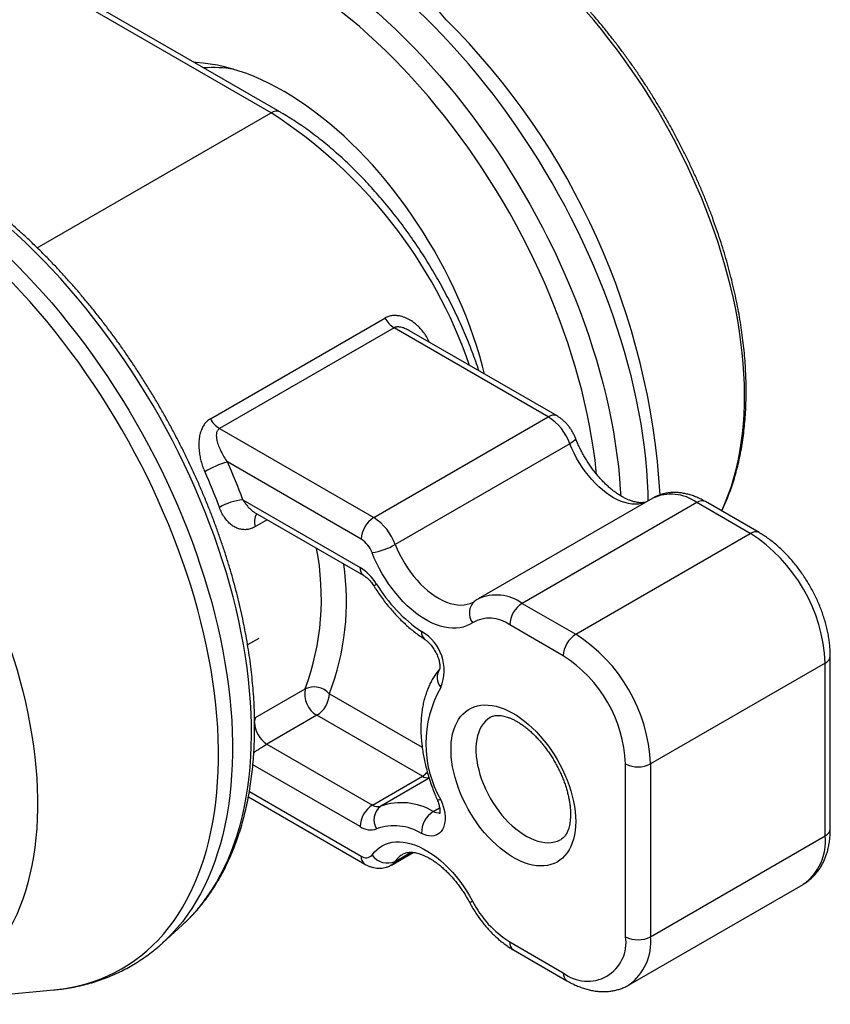
# Model space of a CAD drawing. Units: inches. Extents: x 0.3 to 16.3, y 0.4 to 10.6.
# Drawn here: x 6.6 to 8.4, y 3.5 to 5.6 of the extents above; entities that cross this region are included whole.
import ezdxf

# ---------------------------------------------------------------- set-up
doc = ezdxf.new("R2010")
doc.units = ezdxf.units.IN
doc.header["$MEASUREMENT"] = 0
doc.linetypes.add('SLD-Solid', pattern=[0])

msp = doc.modelspace()

# ---------------------------------------------------------------- linework, layer by layer
at = {"color": 7, "linetype": 'SLD-Solid', "lineweight": 25}
for p, q in [((7.1165, 5.4418), (6.2535, 5.94)), ((7.1361, 5.4438), (6.2731, 5.942)), ((6.9808, 4.7588), (7.3705, 4.9838)), ((7.3908, 4.962), (7.0011, 4.737)), ((7.735, 4.7633), (7.3908, 4.962)), ((7.7547, 4.7652), (7.4252, 4.9554)), ((7.3453, 4.5383), (7.735, 4.7633)), ((7.0011, 4.737), (7.3453, 4.5383)), ((7.7833, 4.7033), (7.3935, 4.4783)), ((7.3175, 4.49), (7.0188, 4.6625)), ((7.0534, 4.5782), (7.3148, 4.4273)), ((7.968, 4.5817), (7.5783, 4.3567)), ((8.0664, 4.5719), (7.6767, 4.3469)), ((8.1859, 4.503), (8.0664, 4.5719)), ((8.2056, 4.5049), (8.0861, 4.5739)), ((7.0806, 4.5492), (7.323, 4.4093)), ((7.7962, 4.278), (8.1859, 4.503)), ((7.6767, 4.3469), (7.7962, 4.278)), ((7.7683, 4.2297), (7.6489, 4.2987)), ((8.3645, 3.844), (8.3645, 4.2297)), ((8.353, 4.2137), (7.9632, 3.9887)), ((8.353, 3.8279), (8.353, 4.2137)), ((7.0812, 4.0918), (7.1926, 4.156)), ((7.2184, 4.0971), (7.1071, 4.0328)), ((7.454, 3.9611), (7.2184, 4.0971)), ((7.1071, 4.0328), (7.3426, 3.8968)), ((7.9075, 3.6029), (7.9075, 3.9887)), ((7.9632, 3.9887), (7.9632, 3.6029)), ((7.3426, 3.8968), (7.454, 3.9611)), ((7.0656, 3.9149), (7.3256, 3.7648)), ((7.9632, 3.6029), (8.353, 3.8279)), ((7.3847, 3.7628), (7.4335, 3.791)), ((7.9143, 3.4947), (8.304, 3.7197)), ((6.8746, 3.5893), (6.9188, 3.6295)), ((6.9188, 3.6295), (6.9192, 3.6298)), ((6.8749, 3.5896), (6.8746, 3.5893)), ((7.6489, 3.5915), (7.7683, 3.5225)), ((7.657, 3.5735), (7.7765, 3.5045)), ((6.281, 3.4519), (6.6312, 3.484))]:
    msp.add_line(p, q, dxfattribs=at)
at = {"color": 1, "linetype": 'SLD-Solid', "lineweight": 25}
for p, q in [((6.5943, 5.1404), (7.1165, 5.4418)), ((7.1078, 4.5335), (7.0812, 4.5181)), ((7.0886, 4.2685), (7.0639, 4.2542)), ((7.2463, 4.1453), (7.4536, 4.0257)), ((7.0794, 4.0906), (7.0812, 4.0918)), ((7.3148, 3.8486), (7.0757, 3.9867)), ((7.4691, 3.9566), (7.3611, 3.8943)), ((7.0678, 3.9269), (7.3175, 3.7828)), ((7.4784, 3.8824), (7.4924, 3.8905)), ((7.3935, 3.771), (7.4287, 3.7913))]:
    msp.add_line(p, q, dxfattribs=at)
at = {"color": 1, "linetype": 'SLD-Solid', "lineweight": 25, "flags": 128}
for points in [[(7.9583, 4.5761), (7.9578, 4.5936), (7.9567, 4.6186), (7.955, 4.6439), (7.9526, 4.6695), (7.9497, 4.6954), (7.9462, 4.7215), (7.942, 4.7478), (7.9373, 4.7743), (7.932, 4.8009), (7.9261, 4.8278), (7.9197, 4.8547), (7.9126, 4.8818), (7.905, 4.9089), (7.8969, 4.9362), (7.8881, 4.9634), (7.8789, 4.9907), (7.8691, 5.018), (7.8588, 5.0452), (7.8479, 5.0724), (7.8365, 5.0995), (7.8247, 5.1266), (7.8123, 5.1535), (7.7995, 5.1803), (7.7861, 5.2069), (7.7724, 5.2333), (7.7581, 5.2596), (7.7434, 5.2856), (7.7283, 5.3114), (7.7128, 5.3369), (7.6969, 5.3621), (7.6806, 5.387), (7.6639, 5.4116), (7.6469, 5.4359), (7.6295, 5.4598), (7.6117, 5.4832), (7.5937, 5.5063), (7.5753, 5.529), (7.5566, 5.5512), (7.5377, 5.573), (7.5185, 5.5943), (7.4991, 5.6151), (7.4794, 5.6353), (7.4596, 5.6551), (7.4395, 5.6743), (7.4192, 5.6929), (7.3988, 5.711), (7.3783, 5.7285), (7.3576, 5.7453), (7.3368, 5.7616), (7.3159, 5.7772), (7.2949, 5.7922), (7.2738, 5.8065), (7.2528, 5.8201), (7.2316, 5.8331), (7.2105, 5.8454), (7.1894, 5.8569), (7.1683, 5.8678), (7.1472, 5.8779), (7.1262, 5.8874), (7.1053, 5.896), (7.0845, 5.904), (7.0638, 5.9112), (7.0432, 5.9176), (7.0227, 5.9233), (7.0024, 5.9282), (6.9823, 5.9324), (6.9624, 5.9357), (6.9427, 5.9383), (6.9232, 5.9402), (6.904, 5.9412), (6.885, 5.9415), (6.8663, 5.941), (6.8478, 5.9397), (6.8297, 5.9376), (6.8119, 5.9348), (6.7944, 5.9311), (6.7773, 5.9268), (6.7605, 5.9216), (6.7441, 5.9157), (6.7281, 5.909), (6.7125, 5.9016), (6.6973, 5.8934), (6.6825, 5.8845), (6.6682, 5.8749), (6.6543, 5.8645), (6.6409, 5.8534), (6.6345, 5.8477)], [(6.5903, 5.8075), (6.6005, 5.8165), (6.614, 5.8273), (6.6279, 5.8374), (6.6423, 5.8467), (6.6571, 5.8553), (6.6723, 5.8632), (6.6879, 5.8703), (6.7039, 5.8767), (6.7203, 5.8823), (6.7371, 5.8871), (6.7542, 5.8912), (6.7716, 5.8946), (6.7894, 5.8971), (6.8075, 5.8989), (6.8259, 5.8999), (6.8446, 5.9001), (6.8635, 5.8995), (6.8827, 5.8982), (6.9021, 5.8961), (6.9218, 5.8932), (6.9416, 5.8896), (6.9616, 5.8852), (6.9818, 5.88), (7.0022, 5.874), (7.0227, 5.8673), (7.0433, 5.8599), (7.064, 5.8517), (7.0848, 5.8428), (7.1056, 5.8331), (7.1266, 5.8228), (7.1475, 5.8117), (7.1685, 5.7999), (7.1894, 5.7874), (7.2104, 5.7742), (7.2313, 5.7604), (7.2521, 5.7459), (7.2729, 5.7307), (7.2936, 5.7149), (7.3142, 5.6985), (7.3347, 5.6815), (7.355, 5.6639), (7.3752, 5.6457), (7.3952, 5.6269), (7.415, 5.6076), (7.4346, 5.5877), (7.454, 5.5673), (7.4732, 5.5465), (7.4921, 5.5251), (7.5107, 5.5033), (7.5291, 5.481), (7.5472, 5.4583), (7.5649, 5.4351), (7.5823, 5.4116), (7.5994, 5.3877), (7.6161, 5.3635), (7.6325, 5.3389), (7.6485, 5.314), (7.664, 5.2888), (7.6792, 5.2633), (7.694, 5.2376), (7.7083, 5.2117), (7.7221, 5.1855), (7.7355, 5.1592), (7.7485, 5.1327), (7.761, 5.106), (7.7729, 5.0792), (7.7844, 5.0523), (7.7954, 5.0254), (7.8058, 4.9984), (7.8158, 4.9713), (7.8252, 4.9442), (7.834, 4.9172), (7.8423, 4.8902), (7.8501, 4.8632), (7.8572, 4.8363), (7.8639, 4.8095), (7.8699, 4.7829), (7.8754, 4.7563), (7.8802, 4.73), (7.8845, 4.7038), (7.8883, 4.6778), (7.8914, 4.6521), (7.8939, 4.6266), (7.8958, 4.6014), (7.8966, 4.5869)], [(7.8427, 4.6352), (7.8421, 4.6413), (7.8393, 4.6665), (7.8358, 4.692), (7.8318, 4.7178), (7.8271, 4.7437), (7.8219, 4.7698), (7.8161, 4.796), (7.8097, 4.8224), (7.8027, 4.8488), (7.7952, 4.8754), (7.7871, 4.902), (7.7784, 4.9286), (7.7692, 4.9553), (7.7595, 4.9819), (7.7492, 5.0085), (7.7384, 5.0351), (7.7271, 5.0616), (7.7153, 5.088), (7.703, 5.1142), (7.6902, 5.1403), (7.677, 5.1662), (7.6633, 5.192), (7.6491, 5.2175), (7.6345, 5.2428), (7.6195, 5.2678), (7.6041, 5.2926), (7.5882, 5.3171), (7.572, 5.3412), (7.5555, 5.365), (7.5385, 5.3884), (7.5213, 5.4114), (7.5037, 5.4341), (7.4858, 5.4563), (7.4676, 5.4781), (7.4491, 5.4994), (7.4304, 5.5202), (7.4114, 5.5406), (7.3922, 5.5604), (7.3728, 5.5797), (7.3531, 5.5984), (7.3333, 5.6166), (7.3134, 5.6342), (7.2933, 5.6512), (7.273, 5.6676), (7.2527, 5.6834), (7.2322, 5.6985), (7.2117, 5.713), (7.1911, 5.7268), (7.1705, 5.7399), (7.1498, 5.7524), (7.1292, 5.7641), (7.1086, 5.7752), (7.088, 5.7855), (7.0674, 5.7951), (7.0469, 5.804), (7.0265, 5.8121), (7.0062, 5.8195), (6.986, 5.8261), (6.966, 5.832), (6.9461, 5.8371), (6.9264, 5.8414), (6.9068, 5.845), (6.8875, 5.8478), (6.8684, 5.8498), (6.8495, 5.851), (6.8309, 5.8514), (6.8126, 5.8511), (6.7945, 5.85), (6.7767, 5.8481), (6.7593, 5.8454), (6.7422, 5.8419), (6.7254, 5.8377), (6.709, 5.8326), (6.693, 5.8269), (6.6773, 5.8203), (6.6621, 5.813), (6.6473, 5.805), (6.6329, 5.7962), (6.6189, 5.7867), (6.6054, 5.7764), (6.5924, 5.7655), (6.5871, 5.7607)], [(8.1219, 4.5532), (8.1236, 4.5568), (8.1309, 4.5735), (8.1376, 4.5907), (8.1437, 4.6085), (8.1493, 4.6268), (8.1543, 4.6457), (8.1587, 4.6651), (8.1626, 4.6849), (8.1658, 4.7052), (8.1684, 4.726), (8.1705, 4.7472), (8.1719, 4.7688), (8.1728, 4.7908), (8.173, 4.8131), (8.1726, 4.8359), (8.1717, 4.8589), (8.1701, 4.8822), (8.1679, 4.9058), (8.1651, 4.9297), (8.1618, 4.9538), (8.1578, 4.9781), (8.1533, 5.0026), (8.1481, 5.0273), (8.1424, 5.0521), (8.1361, 5.077), (8.1293, 5.102), (8.1219, 5.1271), (8.1139, 5.1522), (8.1054, 5.1774), (8.0963, 5.2025), (8.0868, 5.2276), (8.0767, 5.2527), (8.066, 5.2777), (8.0549, 5.3026), (8.0433, 5.3274), (8.0312, 5.352), (8.0187, 5.3764), (8.0057, 5.4007), (7.9923, 5.4247), (7.9784, 5.4485), (7.9641, 5.4721), (7.9494, 5.4953), (7.9343, 5.5183), (7.9188, 5.5409), (7.903, 5.5631), (7.8869, 5.585), (7.8704, 5.6065), (7.8536, 5.6276), (7.8365, 5.6483), (7.8191, 5.6685), (7.8014, 5.6882), (7.7835, 5.7074), (7.7654, 5.7261)], [(6.9192, 3.6298), (6.9286, 3.6387), (6.9408, 3.6513), (6.9526, 3.6645), (6.9638, 3.6784), (6.9746, 3.693), (6.9848, 3.7083), (6.9945, 3.7241), (7.0036, 3.7406), (7.0122, 3.7577), (7.0203, 3.7754), (7.0278, 3.7937), (7.0347, 3.8125), (7.0411, 3.8319), (7.0469, 3.8518), (7.0521, 3.8723), (7.0567, 3.8932), (7.0608, 3.9146), (7.0642, 3.9365), (7.0671, 3.9589), (7.0693, 3.9816), (7.071, 4.0048), (7.072, 4.0284), (7.0725, 4.0523), (7.0723, 4.0766), (7.0716, 4.1012), (7.0702, 4.1262), (7.0683, 4.1514), (7.0657, 4.1769), (7.0626, 4.2027), (7.0588, 4.2286), (7.0545, 4.2548), (7.0496, 4.2812), (7.0441, 4.3077), (7.038, 4.3344), (7.0314, 4.3612), (7.0242, 4.3881), (7.0164, 4.4151), (7.008, 4.4421), (6.9992, 4.4691), (6.9897, 4.4962), (6.9798, 4.5232), (6.9693, 4.5503), (6.9583, 4.5772), (6.9468, 4.6041), (6.9348, 4.6309), (6.9223, 4.6575), (6.9094, 4.684), (6.8959, 4.7104), (6.882, 4.7365), (6.8677, 4.7624), (6.8529, 4.7882), (6.8377, 4.8136), (6.8221, 4.8388), (6.8061, 4.8637), (6.7898, 4.8882), (6.773, 4.9125), (6.7559, 4.9363), (6.7385, 4.9598), (6.7207, 4.9829), (6.7026, 5.0056), (6.6843, 5.0279), (6.6656, 5.0497), (6.6467, 5.071), (6.6275, 5.0919), (6.6081, 5.1122), (6.5885, 5.1321), (6.5686, 5.1514), (6.5486, 5.1701), (6.5284, 5.1883), (6.5081, 5.2059), (6.4876, 5.2229), (6.467, 5.2392), (6.4463, 5.255), (6.4255, 5.2701), (6.4047, 5.2846), (6.3838, 5.2984), (6.3628, 5.3115), (6.3419, 5.324), (6.3209, 5.3357), (6.2999, 5.3468), (6.279, 5.3571), (6.2582, 5.3667), (6.2374, 5.3756), (6.2167, 5.3838), (6.1961, 5.3912), (6.1756, 5.3978), (6.1553, 5.4037), (6.1351, 5.4089), (6.1151, 5.4132), (6.0952, 5.4169), (6.0756, 5.4197), (6.0562, 5.4218), (6.037, 5.423), (6.0181, 5.4236), (5.9994, 5.4233), (5.9811, 5.4223), (5.963, 5.4204), (5.9452, 5.4178), (5.9278, 5.4145), (5.9107, 5.4104), (5.8939, 5.4055), (5.8936, 5.4054)], [(5.8371, 5.3873), (5.8474, 5.3904), (5.8645, 5.3949), (5.882, 5.3986), (5.8997, 5.4015), (5.9178, 5.4036), (5.9362, 5.405), (5.9549, 5.4056), (5.9739, 5.4054), (5.9931, 5.4044), (6.0126, 5.4027), (6.0323, 5.4001), (6.0522, 5.3968), (6.0723, 5.3927), (6.0925, 5.3879), (6.113, 5.3823), (6.1336, 5.3759), (6.1543, 5.3688), (6.1751, 5.3609), (6.196, 5.3523), (6.217, 5.343), (6.238, 5.3329), (6.2591, 5.3221), (6.2802, 5.3106), (6.3014, 5.2984), (6.3225, 5.2855), (6.3436, 5.2719), (6.3646, 5.2577), (6.3856, 5.2427), (6.4065, 5.2272), (6.4273, 5.211), (6.448, 5.1942), (6.4686, 5.1768), (6.489, 5.1588), (6.5093, 5.1402), (6.5294, 5.121), (6.5493, 5.1013), (6.569, 5.0811), (6.5884, 5.0604), (6.6076, 5.0391), (6.6266, 5.0174), (6.6453, 4.9952), (6.6637, 4.9726), (6.6818, 4.9496), (6.6995, 4.9261), (6.717, 4.9023), (6.734, 4.8781), (6.7508, 4.8535), (6.7671, 4.8286), (6.7831, 4.8034), (6.7986, 4.7779), (6.8138, 4.7522), (6.8285, 4.7262), (6.8428, 4.6999), (6.8566, 4.6735), (6.87, 4.6469), (6.8828, 4.6201), (6.8953, 4.5932), (6.9072, 4.5662), (6.9186, 4.5391), (6.9295, 4.5119), (6.9399, 4.4847), (6.9497, 4.4574), (6.959, 4.4301), (6.9678, 4.4029), (6.976, 4.3756), (6.9837, 4.3485), (6.9907, 4.3214), (6.9973, 4.2944), (7.0032, 4.2676), (7.0086, 4.2409), (7.0133, 4.2144), (7.0175, 4.1881), (7.0211, 4.1619), (7.0241, 4.1361), (7.0265, 4.1104), (7.0283, 4.0851), (7.0295, 4.06), (7.0301, 4.0353), (7.0301, 4.0109), (7.0295, 3.9869), (7.0282, 3.9632), (7.0264, 3.94), (7.024, 3.9172), (7.021, 3.8947), (7.0174, 3.8728), (7.0132, 3.8513), (7.0084, 3.8303), (7.003, 3.8098), (6.997, 3.7899), (6.9905, 3.7705), (6.9834, 3.7516), (6.9757, 3.7333), (6.9675, 3.7156), (6.9587, 3.6985), (6.9494, 3.682), (6.9395, 3.6661), (6.9291, 3.6509), (6.9182, 3.6363), (6.9067, 3.6224), (6.8948, 3.6091), (6.8824, 3.5966), (6.8749, 3.5896)], [(6.6312, 3.484), (6.633, 3.4842), (6.6511, 3.4863), (6.6688, 3.4892), (6.6862, 3.4929), (6.7032, 3.4973), (6.7199, 3.5025), (6.7362, 3.5085), (6.7521, 3.5152), (6.7676, 3.5227), (6.7827, 3.5309), (6.7974, 3.5399), (6.8117, 3.5496), (6.8255, 3.56), (6.8388, 3.5711), (6.8517, 3.5829), (6.864, 3.5954), (6.8759, 3.6086), (6.8873, 3.6225), (6.8982, 3.637), (6.9086, 3.6522), (6.9184, 3.668), (6.9277, 3.6844), (6.9365, 3.7015), (6.9447, 3.7192), (6.9523, 3.7374), (6.9594, 3.7562), (6.9659, 3.7756), (6.9719, 3.7954), (6.9772, 3.8159), (6.982, 3.8368), (6.9862, 3.8582), (6.9898, 3.8801), (6.9928, 3.9024), (6.9952, 3.9252), (6.997, 3.9483), (6.9982, 3.9719), (6.9989, 3.9958), (6.9989, 4.0202), (6.9983, 4.0448), (6.9971, 4.0698), (6.9953, 4.095), (6.9929, 4.1206), (6.9899, 4.1463), (6.9863, 4.1724), (6.9822, 4.1986), (6.9774, 4.225), (6.9721, 4.2516), (6.9661, 4.2784), (6.9597, 4.3053), (6.9526, 4.3323), (6.945, 4.3593), (6.9368, 4.3864), (6.928, 4.4136), (6.9188, 4.4408), (6.9089, 4.468), (6.8986, 4.4951), (6.8877, 4.5222), (6.8764, 4.5492), (6.8645, 4.5762), (6.8521, 4.603), (6.8393, 4.6297), (6.826, 4.6562), (6.8122, 4.6825), (6.7979, 4.7087), (6.7833, 4.7346), (6.7682, 4.7602), (6.7527, 4.7856), (6.7368, 4.8107), (6.7205, 4.8355), (6.7038, 4.86), (6.6868, 4.8842), (6.6694, 4.9079), (6.6517, 4.9313), (6.6337, 4.9543), (6.6154, 4.9768), (6.5967, 4.9989), (6.5779, 5.0206), (6.5587, 5.0417), (6.5393, 5.0624), (6.5197, 5.0826), (6.4999, 5.1022), (6.4799, 5.1213), (6.4597, 5.1398), (6.4393, 5.1577), (6.4188, 5.1751), (6.3982, 5.1918), (6.3774, 5.208), (6.3566, 5.2235), (6.3357, 5.2383)], [(6.0287, 4.9498), (6.048, 4.936), (6.0673, 4.9216), (6.0865, 4.9065), (6.1055, 4.8909), (6.1245, 4.8746), (6.1432, 4.8577), (6.1618, 4.8403), (6.1802, 4.8223), (6.1985, 4.8038), (6.2164, 4.7848), (6.2342, 4.7653), (6.2517, 4.7453), (6.2689, 4.7248), (6.2858, 4.7039), (6.3024, 4.6825), (6.3187, 4.6608), (6.3347, 4.6387), (6.3503, 4.6162), (6.3655, 4.5934), (6.3804, 4.5702), (6.3948, 4.5468), (6.4088, 4.5231), (6.4225, 4.4992), (6.4356, 4.475), (6.4484, 4.4506), (6.4606, 4.4261), (6.4724, 4.4013), (6.4837, 4.3765), (6.4945, 4.3515), (6.5048, 4.3265), (6.5146, 4.3014), (6.5239, 4.2763), (6.5326, 4.2511), (6.5408, 4.226), (6.5484, 4.2009), (6.5555, 4.1758), (6.562, 4.1509), (6.5679, 4.126), (6.5733, 4.1013), (6.5781, 4.0767), (6.5823, 4.0523), (6.5859, 4.0281), (6.5889, 4.0042), (6.5913, 3.9805), (6.5931, 3.957), (6.5943, 3.9339), (6.5949, 3.911), (6.5949, 3.8885), (6.5943, 3.8664), (6.5931, 3.8446), (6.5913, 3.8233), (6.5889, 3.8023), (6.5859, 3.7818), (6.5823, 3.7618), (6.5781, 3.7423), (6.5733, 3.7232), (6.568, 3.7047), (6.5621, 3.6867), (6.5555, 3.6692), (6.5485, 3.6523), (6.5409, 3.636), (6.5327, 3.6203), (6.524, 3.6053), (6.5147, 3.5908), (6.5049, 3.577), (6.4946, 3.5638), (6.4838, 3.5514), (6.4725, 3.5396), (6.4607, 3.5285), (6.4485, 3.5181), (6.4357, 3.5084), (6.4226, 3.4994), (6.4089, 3.4912), (6.3949, 3.4837), (6.3805, 3.4769), (6.3656, 3.4709), (6.3504, 3.4657), (6.3348, 3.4612), (6.3188, 3.4575), (6.3025, 3.4546), (6.2859, 3.4524), (6.281, 3.4519)], [(7.7959, 4.7154), (7.7959, 4.714), (7.795, 4.7123), (7.7933, 4.7103), (7.7907, 4.7081), (7.7873, 4.7058), (7.7833, 4.7033)], [(7.9516, 4.5722), (7.9506, 4.5718), (7.9439, 4.5698), (7.9368, 4.5685), (7.9295, 4.5681), (7.9218, 4.5685), (7.9139, 4.5698), (7.9058, 4.5718), (7.8976, 4.5746), (7.8892, 4.5783), (7.8808, 4.5827), (7.8724, 4.5878), (7.8641, 4.5936), (7.8558, 4.6001), (7.8477, 4.6072), (7.8397, 4.615), (7.832, 4.6233), (7.8245, 4.6321), (7.8174, 4.6413), (7.8106, 4.651), (7.8042, 4.661), (7.7982, 4.6712), (7.7927, 4.6818), (7.7877, 4.6925), (7.7833, 4.7033)], [(7.3935, 4.4783), (7.398, 4.4675), (7.403, 4.4568), (7.4085, 4.4463), (7.4145, 4.436), (7.4208, 4.426), (7.4276, 4.4163), (7.4348, 4.4071), (7.4422, 4.3983), (7.45, 4.39), (7.4579, 4.3822), (7.466, 4.3751), (7.4743, 4.3686), (7.4827, 4.3628), (7.4911, 4.3577), (7.4995, 4.3533), (7.5078, 4.3497), (7.5161, 4.3468), (7.5242, 4.3448), (7.5321, 4.3435), (7.5397, 4.3431), (7.5471, 4.3435), (7.5542, 4.3448), (7.5608, 4.3468), (7.5671, 4.3496), (7.5687, 4.3505)], [(7.0812, 4.0918), (7.08, 4.0879), (7.0794, 4.0842)], [(7.6061, 4.0929), (7.6054, 4.0924), (7.5998, 4.0886), (7.5947, 4.0841), (7.5901, 4.0788), (7.5861, 4.0729), (7.5825, 4.0664), (7.5796, 4.0592), (7.5772, 4.0515), (7.5754, 4.0433), (7.5742, 4.0346), (7.5735, 4.0255), (7.5735, 4.016), (7.5742, 4.0061), (7.5754, 3.996), (7.5772, 3.9857), (7.5796, 3.9753), (7.5825, 3.9647), (7.5861, 3.9541), (7.5901, 3.9434), (7.5947, 3.9329), (7.5998, 3.9225), (7.6054, 3.9123), (7.6113, 3.9023), (7.6177, 3.8926), (7.6245, 3.8833), (7.6315, 3.8743), (7.6389, 3.8658), (7.6465, 3.8579), (7.6544, 3.8504), (7.6623, 3.8435), (7.6705, 3.8373), (7.6787, 3.8317), (7.6869, 3.8267), (7.6951, 3.8225), (7.7033, 3.819), (7.7113, 3.8163), (7.7192, 3.8143), (7.727, 3.8131), (7.7345, 3.8127), (7.7417, 3.8131), (7.7486, 3.8143), (7.7552, 3.8162), (7.7614, 3.8189), (7.7635, 3.8201)], [(7.4952, 3.9085), (7.4919, 3.908), (7.4894, 3.9078), (7.4877, 3.9081), (7.4869, 3.9088)]]:
    msp.add_lwpolyline(points, dxfattribs=at)
at = {"color": 7, "linetype": 'SLD-Solid', "lineweight": 25, "flags": 128}
for points in [[(7.5929, 4.8586), (7.5882, 4.8766), (7.5821, 4.8983), (7.5754, 4.92), (7.5682, 4.9419), (7.5604, 4.9637), (7.5521, 4.9854), (7.5433, 5.0072), (7.5339, 5.0288), (7.5241, 5.0504), (7.5138, 5.0718), (7.503, 5.093), (7.4917, 5.1141), (7.48, 5.1349), (7.4679, 5.1555), (7.4554, 5.1758), (7.4424, 5.1958), (7.4291, 5.2155), (7.4155, 5.2349), (7.4014, 5.2539), (7.3871, 5.2724), (7.3724, 5.2906), (7.3575, 5.3083), (7.3423, 5.3256), (7.3268, 5.3424), (7.3111, 5.3586), (7.2952, 5.3744), (7.2791, 5.3896), (7.2628, 5.4042), (7.2464, 5.4182), (7.2298, 5.4316), (7.2132, 5.4444), (7.1964, 5.4566), (7.1796, 5.4681), (7.1627, 5.479), (7.1458, 5.4891), (7.1289, 5.4986), (7.1121, 5.5074), (7.0952, 5.5154), (7.0785, 5.5227), (7.0618, 5.5293), (7.0452, 5.5351), (7.0287, 5.5402), (7.0124, 5.5445), (6.9963, 5.548), (6.9803, 5.5508), (6.9646, 5.5528), (6.9491, 5.554), (6.9447, 5.5543)], [(7.5659, 4.3038), (7.5594, 4.2997), (7.5524, 4.2964), (7.5451, 4.2939), (7.5374, 4.2922), (7.5293, 4.2913), (7.521, 4.2912), (7.5123, 4.2919), (7.5035, 4.2935), (7.4944, 4.2958), (7.4852, 4.299), (7.4759, 4.3029), (7.4665, 4.3076), (7.4572, 4.3131), (7.4478, 4.3192), (7.4385, 4.3261), (7.4293, 4.3336), (7.4203, 4.3417), (7.4114, 4.3504), (7.4028, 4.3597), (7.3944, 4.3694), (7.3864, 4.3797), (7.3787, 4.3903), (7.3714, 4.4013), (7.3645, 4.4126), (7.358, 4.4242), (7.352, 4.436), (7.3465, 4.448), (7.3416, 4.46)], [(7.7962, 3.8601), (7.7959, 3.8496), (7.795, 3.8396), (7.7934, 3.83), (7.7913, 3.8208), (7.7886, 3.8122), (7.7854, 3.8042), (7.7815, 3.7967), (7.7771, 3.7899), (7.7722, 3.7838), (7.7668, 3.7783), (7.7609, 3.7735), (7.7546, 3.7695), (7.7478, 3.7662), (7.7407, 3.7637), (7.7331, 3.7619), (7.7253, 3.7609), (7.7171, 3.7607), (7.7087, 3.7613), (7.7, 3.7627), (7.6912, 3.7649), (7.6822, 3.7678), (7.6731, 3.7715), (7.6639, 3.7759), (7.6547, 3.781), (7.6455, 3.7869), (7.6363, 3.7934), (7.6273, 3.8005), (7.6184, 3.8083), (7.6096, 3.8166), (7.6011, 3.8255), (7.5928, 3.8349), (7.5847, 3.8447), (7.577, 3.855), (7.5697, 3.8656), (7.5627, 3.8766), (7.5562, 3.8878), (7.55, 3.8993), (7.5444, 3.9109), (7.5392, 3.9227), (7.5346, 3.9346), (7.5305, 3.9465), (7.5269, 3.9583), (7.5239, 3.9701), (7.5215, 3.9817), (7.5197, 3.9932), (7.5185, 4.0045), (7.5179, 4.0154), (7.5179, 4.026), (7.5185, 4.0363), (7.5197, 4.0461), (7.5215, 4.0555), (7.5239, 4.0644), (7.5269, 4.0727), (7.5305, 4.0804), (7.5346, 4.0876), (7.5392, 4.0941), (7.5444, 4.0999), (7.55, 4.105), (7.5562, 4.1094), (7.5627, 4.1131), (7.5697, 4.116), (7.577, 4.1181), (7.5847, 4.1195), (7.5928, 4.1201), (7.6011, 4.1199), (7.6096, 4.1189), (7.6184, 4.1171), (7.6273, 4.1146), (7.6363, 4.1113), (7.6455, 4.1072), (7.6547, 4.1025), (7.6639, 4.097), (7.6731, 4.0908), (7.6822, 4.084), (7.6912, 4.0765), (7.7, 4.0685), (7.7087, 4.0598), (7.7171, 4.0507), (7.7253, 4.0411), (7.7331, 4.031), (7.7407, 4.0206), (7.7478, 4.0098), (7.7546, 3.9987), (7.7609, 3.9873), (7.7668, 3.9757), (7.7722, 3.964), (7.7771, 3.9522), (7.7815, 3.9403), (7.7854, 3.9284), (7.7886, 3.9166), (7.7913, 3.9049), (7.7934, 3.8933), (7.795, 3.882), (7.7959, 3.8709), (7.7962, 3.8601)], [(7.4952, 3.9085), (7.4982, 3.9009), (7.5006, 3.8934), (7.5025, 3.8859), (7.5038, 3.8786), (7.5045, 3.8715), (7.5046, 3.8647), (7.504, 3.8582), (7.5029, 3.8523), (7.5011, 3.8468), (7.4988, 3.842), (7.4959, 3.8378), (7.4925, 3.8342), (7.4887, 3.8314), (7.4844, 3.8293), (7.4797, 3.828), (7.4746, 3.8275), (7.4693, 3.8277), (7.4637, 3.8288), (7.458, 3.8307), (7.4522, 3.8333)], [(7.3416, 3.785), (7.3465, 3.7913), (7.352, 3.7969), (7.358, 3.8018), (7.3645, 3.8059), (7.3714, 3.8093), (7.3787, 3.8118), (7.3864, 3.8136), (7.3944, 3.8145), (7.4028, 3.8147), (7.4114, 3.814), (7.4203, 3.8125), (7.4293, 3.8101), (7.4385, 3.807), (7.4478, 3.8031), (7.4572, 3.7985), (7.4665, 3.7931), (7.4759, 3.787), (7.4852, 3.7802), (7.4944, 3.7727), (7.5035, 3.7646), (7.5123, 3.7559), (7.521, 3.7467), (7.5293, 3.737), (7.5374, 3.7268), (7.5451, 3.7161), (7.5524, 3.7051), (7.5594, 3.6938), (7.5659, 3.6823)]]:
    msp.add_lwpolyline(points, dxfattribs=at)
at = {"color": 1, "linetype": 'SLD-Solid', "lineweight": 25}
for centre, radius, start, end in [((6.8528, 5.0967), 0.8568, 40.1969, 88.2561), ((6.3537, 4.4929), 1.6337, 3.3743, 45.0814), ((7.128, 5.4254), 0.0201, 66.1987, 125.1241), ((6.5236, 4.5201), 1.0959, 19.0567, 57.2499), ((7.7466, 4.7468), 0.0201, 66.1927, 125.1246), ((8.0089, 4.4928), 0.0979, 53.9943, 114.6953), ((8.078, 4.5555), 0.0201, 66.1853, 125.1252), ((7.1099, 4.5294), 0.0308, 145.38, 201.4489), ((8.1974, 4.4874), 0.0193, 64.8022, 126.4528), ((6.6438, 4.3581), 0.5847, 339.788, 11.0334), ((6.7094, 4.3518), 0.5752, 338.9685, 8.3086), ((7.3344, 4.4253), 0.0197, 174.1023, 234.3462), ((7.3602, 4.3746), 0.0175, 119.1141, 143.3017), ((7.5941, 4.3252), 0.0354, 131.0661, 217.132), ((7.6192, 4.2678), 0.0978, 53.9919, 114.7218), ((7.4699, 4.281), 0.0179, 170.368, 231.1453), ((8.3445, 4.2319), 0.0201, 294.8683, 353.7998), ((7.521, 4.1815), 0.0341, 147.2123, 220.7704), ((7.1394, 4.0836), 0.0602, 182.381, 237.5588), ((7.4289, 4.0032), 0.049, 300.847, 317.7058), ((7.4664, 3.9798), 0.0225, 236.4213, 276.1062), ((7.489, 3.9006), 0.0211, 239.9108, 280.8489), ((8.236, 3.8157), 0.1176, 305.3428, 5.9693), ((8.3445, 3.8461), 0.0201, 294.8673, 353.8125), ((7.3375, 3.781), 0.0201, 174.8722, 233.807), ((7.4392, 3.7396), 0.0555, 120.2556, 145.4206), ((7.3707, 3.7867), 0.0277, 300.2531, 325.4436), ((7.5559, 3.6989), 0.0194, 279.1957, 300.8887), ((7.6681, 3.5893), 0.0193, 173.5491, 235.1388), ((7.8463, 3.5907), 0.1176, 305.3182, 5.9716), ((7.7884, 3.5207), 0.0201, 174.8725, 233.8035)]:
    msp.add_arc(centre, radius, start, end, dxfattribs=at)
at = {"color": 7, "linetype": 'SLD-Solid', "lineweight": 25}
for centre, radius, start, end in [((6.9874, 5.2548), 0.2879, 80.9807, 94.2187), ((7.4213, 5.0106), 0.0574, 207.7883, 237.9488), ((7.0315, 4.7856), 0.0574, 207.7883, 237.9488), ((7.6702, 4.6617), 0.1205, 20.1694, 57.4198), ((7.082, 4.4444), 0.227, 106.1698, 120.0738), ((5.9007, 4.1546), 1.228, 20.1781, 24.4276), ((5.909, 4.1598), 1.1634, 20.1781, 24.4276), ((7.068, 4.4449), 0.1342, 96.2828, 119.9811), ((7.3775, 4.4875), 0.0601, 122.3869, 177.6131), ((7.2804, 4.4367), 0.1205, 20.1694, 57.4198), ((7.2849, 4.4392), 0.0604, 20.2271, 57.362), ((7.9913, 4.1977), 0.3621, 2.5262, 57.4738), ((7.3192, 4.6068), 0.1484, 278.6479, 300.0205), ((7.2563, 4.3327), 0.1112, 30.9757, 58.242), ((7.6429, 4.5658), 0.3402, 211.1156, 235.9097), ((7.7089, 4.2962), 0.0601, 122.3869, 177.6131), ((7.6035, 4.2385), 0.0754, 53.0297, 120.0046), ((7.4024, 4.1971), 0.1002, 337.7871, 60.1883), ((7.8284, 4.2272), 0.0601, 122.3869, 177.6131), ((7.6015, 3.9727), 0.3621, 2.5262, 57.4738), ((7.6058, 3.9752), 0.302, 2.5559, 57.4441), ((7.2462, 4.1444), 0.0549, 167.7998, 239.6189), ((7.2121, 4.1139), 0.0464, 42.582, 114.8609), ((7.7122, 4.0338), 0.2506, 149.9853, 210.0147), ((7.1863, 4.1478), 0.0601, 302.3869, 357.6131), ((7.9354, 4.0419), 0.0601, 242.391, 297.609), ((7.3748, 3.8461), 0.0601, 122.3869, 177.6131), ((7.3544, 3.9138), 0.0207, 235.2631, 288.7046), ((7.3835, 3.8638), 0.0378, 126.3876, 212.5953), ((7.4069, 3.7619), 0.1401, 59.3192, 109.1166), ((7.5094, 3.8343), 0.0572, 122.8289, 181.034), ((7.3384, 3.8826), 0.0414, 235.2631, 288.7046), ((7.3913, 3.7338), 0.1166, 58.535, 109.9007), ((7.3284, 3.7962), 0.0173, 230.7518, 319.4672), ((7.3761, 3.81), 0.0427, 215.9167, 294.081), ((7.7699, 3.7855), 0.2287, 206.8354, 238.0389), ((7.8225, 3.5894), 0.0861, 231.0009, 9.0098), ((7.9354, 3.6561), 0.0601, 242.391, 297.609)]:
    msp.add_arc(centre, radius, start, end, dxfattribs=at)
for points, knots in [([(8.1221, 4.5531), (8.1241, 4.5572), (8.1286, 4.5666), (8.1351, 4.582), (8.1416, 4.599), (8.1476, 4.6166), (8.153, 4.6347), (8.1579, 4.6533), (8.1622, 4.6722), (8.166, 4.6917), (8.1692, 4.7115), (8.1718, 4.7317), (8.1739, 4.7523), (8.1754, 4.7733), (8.1764, 4.7946), (8.1768, 4.8162), (8.1766, 4.8381), (8.1759, 4.8602), (8.1746, 4.8826), (8.1727, 4.9053), (8.1703, 4.9282), (8.1673, 4.9512), (8.1638, 4.9745), (8.1598, 4.9979), (8.1552, 5.0214), (8.1501, 5.0451), (8.1444, 5.0688), (8.1382, 5.0927), (8.1316, 5.1166), (8.1244, 5.1405), (8.1167, 5.1645), (8.1085, 5.1884), (8.0998, 5.2123), (8.0906, 5.2362), (8.081, 5.2601), (8.0709, 5.2838), (8.0603, 5.3075), (8.0493, 5.331), (8.0379, 5.3544), (8.026, 5.3776), (8.0138, 5.4007), (8.0011, 5.4235), (7.988, 5.4462), (7.9745, 5.4686), (7.9607, 5.4907), (7.9465, 5.5126), (7.932, 5.5342), (7.9171, 5.5555), (7.9018, 5.5765), (7.8863, 5.5971), (7.8705, 5.6173), (7.8544, 5.6372), (7.838, 5.6566), (7.8213, 5.6757), (7.8044, 5.6943), (7.7889, 5.7109), (7.7789, 5.7211), (7.7747, 5.7253)], [0, 0, 0, 0, 0.013926, 0.03209, 0.050301, 0.068553, 0.086841, 0.105162, 0.123509, 0.141878, 0.160266, 0.178667, 0.197079, 0.215498, 0.233922, 0.252347, 0.270773, 0.289196, 0.307617, 0.326033, 0.344445, 0.362851, 0.381252, 0.399647, 0.418036, 0.436419, 0.454796, 0.473167, 0.491533, 0.509894, 0.52825, 0.546602, 0.564949, 0.583292, 0.601631, 0.619968, 0.638302, 0.656633, 0.674962, 0.69329, 0.711617, 0.729943, 0.748269, 0.766595, 0.784922, 0.803249, 0.821578, 0.839908, 0.858241, 0.876576, 0.894914, 0.913255, 0.9316, 0.94995, 0.968303, 0.986662, 1, 1, 1, 1]), ([(7.5804, 4.8658), (7.5798, 4.8676), (7.5769, 4.8764), (7.5712, 4.8924), (7.5632, 4.9137), (7.5547, 4.9349), (7.5458, 4.9561), (7.5364, 4.9772), (7.5265, 4.9982), (7.5162, 5.019), (7.5055, 5.0396), (7.4944, 5.0601), (7.4828, 5.0803), (7.4709, 5.1003), (7.4586, 5.1201), (7.446, 5.1396), (7.4329, 5.1587), (7.4196, 5.1776), (7.4059, 5.1962), (7.3919, 5.2144), (7.3776, 5.2322), (7.3631, 5.2496), (7.3482, 5.2666), (7.3332, 5.2832), (7.3178, 5.2994), (7.3023, 5.315), (7.2865, 5.3302), (7.2706, 5.3449), (7.2545, 5.3591), (7.2382, 5.3728), (7.2218, 5.3859), (7.2052, 5.3984), (7.1886, 5.4104), (7.1718, 5.4218), (7.1553, 5.4324), (7.1434, 5.4396), (7.1371, 5.4432), (7.1361, 5.4438)], [0, 0, 0, 0, 0.007282, 0.037241, 0.067191, 0.097132, 0.127066, 0.156994, 0.186916, 0.216834, 0.246748, 0.276661, 0.306573, 0.336484, 0.366397, 0.396311, 0.426229, 0.456151, 0.486077, 0.516011, 0.545951, 0.5759, 0.605859, 0.635828, 0.665808, 0.695802, 0.725808, 0.755828, 0.785864, 0.815914, 0.84598, 0.876062, 0.906159, 0.936271, 0.966396, 0.994936, 1, 1, 1, 1]), ([(6.9192, 3.6299), (6.9197, 3.6304), (6.9246, 3.6346), (6.9332, 3.6432), (6.9452, 3.6557), (6.9567, 3.6688), (6.9677, 3.6826), (6.9782, 3.697), (6.9883, 3.7119), (6.9979, 3.7275), (7.007, 3.7436), (7.0156, 3.7603), (7.0236, 3.7775), (7.0312, 3.7952), (7.0382, 3.8135), (7.0447, 3.8323), (7.0507, 3.8515), (7.0561, 3.8713), (7.0609, 3.8914), (7.0652, 3.9121), (7.069, 3.9331), (7.0722, 3.9546), (7.0748, 3.9764), (7.0769, 3.9986), (7.0784, 4.0211), (7.0793, 4.044), (7.0797, 4.0672), (7.0795, 4.0907), (7.0788, 4.1145), (7.0775, 4.1385), (7.0756, 4.1628), (7.0732, 4.1873), (7.0703, 4.212), (7.0668, 4.2369), (7.0627, 4.262), (7.0581, 4.2872), (7.053, 4.3125), (7.0474, 4.338), (7.0412, 4.3636), (7.0345, 4.3892), (7.0273, 4.4149), (7.0196, 4.4407), (7.0114, 4.4664), (7.0026, 4.4922), (6.9934, 4.5179), (6.9838, 4.5437), (6.9736, 4.5693), (6.963, 4.5949), (6.9519, 4.6205), (6.9403, 4.6459), (6.9284, 4.6712), (6.916, 4.6963), (6.9031, 4.7213), (6.8899, 4.7461), (6.8762, 4.7707), (6.8622, 4.7951), (6.8477, 4.8192), (6.8329, 4.8431), (6.8177, 4.8668), (6.8022, 4.8901), (6.7864, 4.9132), (6.7702, 4.9359), (6.7536, 4.9583), (6.7368, 4.9804), (6.7197, 5.002), (6.7023, 5.0233), (6.6846, 5.0442), (6.6667, 5.0647), (6.6485, 5.0848), (6.6301, 5.1044), (6.6115, 5.1235), (6.5927, 5.1422), (6.5736, 5.1604), (6.5544, 5.178), (6.535, 5.1952), (6.5155, 5.2118), (6.4959, 5.2279), (6.4761, 5.2435), (6.4561, 5.2585), (6.4361, 5.2729), (6.4161, 5.2867), (6.3959, 5.2999), (6.3757, 5.3125), (6.3554, 5.3245), (6.3351, 5.3358), (6.3148, 5.3465), (6.2945, 5.3566), (6.2742, 5.366), (6.254, 5.3747), (6.2337, 5.3828), (6.2136, 5.3901), (6.1935, 5.3968), (6.1735, 5.4028), (6.1537, 5.4081), (6.1339, 5.4126), (6.1143, 5.4165), (6.0949, 5.4196), (6.0756, 5.422), (6.0566, 5.4237), (6.0377, 5.4246), (6.0191, 5.4249), (6.0007, 5.4244), (5.9826, 5.4232), (5.9648, 5.4212), (5.9472, 5.4186), (5.93, 5.4152), (5.9131, 5.4111), (5.901, 5.4078), (5.8946, 5.4056), (5.8937, 5.4053)], [0, 0, 0, 0, 0.001151, 0.010374, 0.019614, 0.028873, 0.038155, 0.047459, 0.056788, 0.066141, 0.075518, 0.084918, 0.094341, 0.103785, 0.113249, 0.122729, 0.132225, 0.141735, 0.151256, 0.160787, 0.170327, 0.179872, 0.189423, 0.198977, 0.208533, 0.218092, 0.22765, 0.237209, 0.246767, 0.256323, 0.265878, 0.275431, 0.284981, 0.294529, 0.304075, 0.313619, 0.323159, 0.332698, 0.342234, 0.351767, 0.361299, 0.370828, 0.380355, 0.38988, 0.399403, 0.408925, 0.418445, 0.427964, 0.437481, 0.446998, 0.456513, 0.466028, 0.475543, 0.485056, 0.49457, 0.504083, 0.513597, 0.52311, 0.532624, 0.542139, 0.551654, 0.56117, 0.570686, 0.580204, 0.589724, 0.599244, 0.608766, 0.61829, 0.627816, 0.637344, 0.646874, 0.656407, 0.665942, 0.675479, 0.685019, 0.694562, 0.704107, 0.713656, 0.723207, 0.73276, 0.742317, 0.751876, 0.761437, 0.771001, 0.780566, 0.790132, 0.799699, 0.809265, 0.818831, 0.828395, 0.837955, 0.847511, 0.85706, 0.866603, 0.876135, 0.885657, 0.895165, 0.904657, 0.914132, 0.923588, 0.933023, 0.942435, 0.951823, 0.961187, 0.970525, 0.979839, 0.989128, 0.998395, 1, 1, 1, 1]), ([(7.4694, 4.9302), (7.4673, 4.9343), (7.4632, 4.9426), (7.4556, 4.9534), (7.4475, 4.9628), (7.4389, 4.9707), (7.429, 4.9779), (7.4178, 4.984), (7.4066, 4.9879), (7.3963, 4.9895), (7.3873, 4.9894), (7.3785, 4.9877), (7.3732, 4.9851), (7.3705, 4.9838)], [0, 0, 0, 0, 0.102504, 0.205021, 0.29427, 0.383796, 0.473, 0.580223, 0.687335, 0.764861, 0.842336, 0.921185, 1, 1, 1, 1]), ([(6.9808, 4.7588), (6.9779, 4.7568), (6.9725, 4.7532), (6.9664, 4.7456), (6.9616, 4.737), (6.9579, 4.7267), (6.9556, 4.7149), (6.9547, 4.7025), (6.9552, 4.6898), (6.9569, 4.6772), (6.9596, 4.6647), (6.9633, 4.6525), (6.9666, 4.6447), (6.9683, 4.6409)], [0, 0, 0, 0, 0.094554, 0.172332, 0.250161, 0.344196, 0.438317, 0.532931, 0.627987, 0.722704, 0.81504, 0.907684, 1, 1, 1, 1]), ([(7.7959, 4.7154), (7.7953, 4.7168), (7.7938, 4.7206), (7.7908, 4.7266), (7.7869, 4.7334), (7.7824, 4.7399), (7.7775, 4.7461), (7.7722, 4.7519), (7.7663, 4.7572), (7.7605, 4.7617), (7.7565, 4.7641), (7.7547, 4.7652)], [0, 0, 0, 0, 0.068509, 0.185474, 0.302356, 0.419706, 0.537863, 0.657323, 0.778486, 0.901476, 1, 1, 1, 1]), ([(7.0011, 4.737), (6.9997, 4.7359), (6.9975, 4.7342), (6.9952, 4.73), (6.9939, 4.7247), (6.994, 4.7178), (6.9955, 4.709), (6.9988, 4.6984), (7.0043, 4.6862), (7.0108, 4.6741), (7.0161, 4.6663), (7.0188, 4.6625)], [0, 0, 0, 0, 0.071331, 0.110522, 0.200152, 0.290388, 0.380856, 0.534335, 0.68805, 0.844033, 1, 1, 1, 1]), ([(7.9537, 4.5734), (7.9531, 4.5732), (7.9514, 4.5726), (7.9481, 4.5719), (7.944, 4.5715), (7.9394, 4.5715), (7.9344, 4.572), (7.9289, 4.5731), (7.923, 4.5746), (7.9168, 4.5768), (7.9104, 4.5795), (7.9037, 4.5828), (7.8969, 4.5867), (7.8898, 4.5911), (7.8827, 4.5962), (7.8755, 4.6019), (7.8683, 4.6081), (7.8612, 4.6148), (7.8541, 4.6221), (7.8472, 4.6298), (7.8404, 4.6379), (7.8338, 4.6465), (7.8275, 4.6554), (7.8214, 4.6646), (7.8157, 4.6741), (7.8103, 4.6838), (7.8053, 4.6936), (7.8008, 4.7034), (7.7977, 4.7106), (7.7962, 4.7146), (7.7959, 4.7154)], [0, 0, 0, 0, 0.024721, 0.065642, 0.103849, 0.140333, 0.178996, 0.216443, 0.253172, 0.289529, 0.325731, 0.361911, 0.398134, 0.434464, 0.470933, 0.50756, 0.544346, 0.581288, 0.618374, 0.655589, 0.692916, 0.730337, 0.767831, 0.80538, 0.842963, 0.88056, 0.918146, 0.955699, 0.991196, 1, 1, 1, 1]), ([(8.0861, 4.5739), (8.0844, 4.5749), (8.0795, 4.5776), (8.0713, 4.5817), (8.0615, 4.5858), (8.0517, 4.5891), (8.0419, 4.5916), (8.0322, 4.5934), (8.0227, 4.5943), (8.0133, 4.5944), (8.0042, 4.5937), (7.9954, 4.5923), (7.9869, 4.5901), (7.9789, 4.5871), (7.9726, 4.5843), (7.9691, 4.5822), (7.9681, 4.5816)], [0, 0, 0, 0, 0.044517, 0.126373, 0.208226, 0.28967, 0.370399, 0.450105, 0.528524, 0.605485, 0.680934, 0.754927, 0.827619, 0.899231, 0.970027, 1, 1, 1, 1]), ([(7.0812, 4.5181), (7.0782, 4.5166), (7.0722, 4.5136), (7.0628, 4.5114), (7.0534, 4.5112), (7.0442, 4.513), (7.0353, 4.5167), (7.0268, 4.5223), (7.0189, 4.5298), (7.0118, 4.539), (7.0057, 4.5494), (7.0026, 4.5572), (7.001, 4.5611)], [0, 0, 0, 0, 0.098708, 0.197415, 0.294978, 0.392544, 0.490759, 0.588985, 0.692066, 0.795171, 0.897573, 1, 1, 1, 1]), ([(8.3645, 4.2297), (8.3645, 4.2319), (8.3644, 4.2379), (8.3639, 4.2481), (8.3626, 4.2603), (8.3608, 4.2726), (8.3584, 4.285), (8.3554, 4.2975), (8.3519, 4.3099), (8.3479, 4.3224), (8.3434, 4.3348), (8.3384, 4.3471), (8.3329, 4.3593), (8.3269, 4.3713), (8.3205, 4.3831), (8.3137, 4.3947), (8.3065, 4.4061), (8.2989, 4.4171), (8.291, 4.4278), (8.2827, 4.4382), (8.2741, 4.4481), (8.2652, 4.4577), (8.2561, 4.4668), (8.2467, 4.4753), (8.237, 4.4834), (8.2272, 4.491), (8.2173, 4.4978), (8.2101, 4.5023), (8.2062, 4.5045), (8.2056, 4.5049)], [0, 0, 0, 0, 0.021266, 0.060517, 0.099724, 0.138887, 0.177985, 0.217007, 0.255951, 0.294821, 0.333623, 0.372368, 0.411068, 0.449735, 0.488384, 0.527027, 0.565678, 0.604348, 0.643052, 0.681803, 0.720615, 0.759503, 0.798478, 0.837552, 0.876732, 0.916022, 0.955418, 0.992709, 1, 1, 1, 1]), ([(7.323, 4.4093), (7.3234, 4.409), (7.3247, 4.4082), (7.3272, 4.4065), (7.3304, 4.404), (7.3337, 4.4009), (7.3371, 4.3973), (7.3405, 4.3932), (7.3435, 4.3891), (7.3453, 4.3863), (7.3461, 4.3851)], [0, 0, 0, 0, 0.070895, 0.201615, 0.334461, 0.470176, 0.60861, 0.7494, 0.892049, 1, 1, 1, 1]), ([(7.3461, 4.3851), (7.3475, 4.3829), (7.3515, 4.3767), (7.3583, 4.3665), (7.3668, 4.3548), (7.3756, 4.3435), (7.3847, 4.3326), (7.3941, 4.322), (7.4037, 4.3119), (7.4137, 4.3023), (7.4238, 4.2931), (7.4342, 4.2845), (7.4448, 4.2765), (7.453, 4.2707), (7.4576, 4.2677), (7.4587, 4.267)], [0, 0, 0, 0, 0.044901, 0.128894, 0.212943, 0.297063, 0.381279, 0.465611, 0.550079, 0.634703, 0.719499, 0.804477, 0.889643, 0.974992, 1, 1, 1, 1]), ([(7.5708, 4.3519), (7.5704, 4.3516), (7.5697, 4.3511), (7.569, 4.3507), (7.5686, 4.3506)], [0, 0, 0, 0, 0.5871649, 1, 1, 1, 1]), ([(7.5783, 4.3566), (7.5769, 4.3558), (7.5743, 4.3544), (7.5719, 4.3527), (7.5708, 4.3519)], [0, 0, 0, 0, 0.5378743, 1, 1, 1, 1]), ([(7.4587, 4.267), (7.4592, 4.2667), (7.4606, 4.2657), (7.4633, 4.2637), (7.4665, 4.2608), (7.4699, 4.2574), (7.4734, 4.2535), (7.4767, 4.2492), (7.4799, 4.2445), (7.4828, 4.2395), (7.4855, 4.2344), (7.4878, 4.2292), (7.4897, 4.2242), (7.4911, 4.2193), (7.4922, 4.2147), (7.4928, 4.2106), (7.4931, 4.2071), (7.4931, 4.2041), (7.4929, 4.2019), (7.4926, 4.2004), (7.4923, 4.1997), (7.4924, 4.1998), (7.4924, 4.1998)], [0, 0, 0, 0, 0.026975, 0.077332, 0.12854, 0.180816, 0.234048, 0.288063, 0.342651, 0.397589, 0.452644, 0.507523, 0.561984, 0.615821, 0.668858, 0.720975, 0.772135, 0.822435, 0.872159, 0.921835, 0.972101, 1, 1, 1, 1]), ([(7.4922, 4.1999), (7.4912, 4.1987), (7.488, 4.1949), (7.483, 4.188), (7.4772, 4.179), (7.472, 4.1695), (7.4673, 4.1594), (7.4632, 4.1488), (7.4596, 4.1377), (7.4566, 4.1262), (7.4542, 4.1142), (7.4524, 4.1018), (7.4512, 4.089), (7.4506, 4.0759), (7.4506, 4.0625), (7.4511, 4.0489), (7.4523, 4.0351), (7.4541, 4.0211), (7.4564, 4.0069), (7.4593, 3.9927), (7.4627, 3.9784), (7.4667, 3.9641), (7.4711, 3.9498), (7.4761, 3.9355), (7.4814, 3.9218), (7.4851, 3.913), (7.4869, 3.9088)], [0, 0, 0, 0, 0.017839, 0.058117, 0.098679, 0.139694, 0.18118, 0.223135, 0.265531, 0.308321, 0.351442, 0.394828, 0.438407, 0.482116, 0.525899, 0.569711, 0.613508, 0.65727, 0.700982, 0.744637, 0.788231, 0.831766, 0.875244, 0.91867, 0.962051, 1, 1, 1, 1]), ([(7.6061, 4.0928), (7.6062, 4.0929), (7.6076, 4.0938), (7.6101, 4.0948), (7.614, 4.096), (7.618, 4.0966), (7.6223, 4.0969), (7.6272, 4.0967), (7.6325, 4.096), (7.6382, 4.0947), (7.6442, 4.0929), (7.6505, 4.0905), (7.6571, 4.0875), (7.6638, 4.084), (7.6708, 4.0798), (7.6778, 4.075), (7.685, 4.0697), (7.6922, 4.0638), (7.6994, 4.0574), (7.7065, 4.0504), (7.7135, 4.0429), (7.7204, 4.035), (7.7271, 4.0267), (7.7336, 4.018), (7.7398, 4.0089), (7.7457, 3.9996), (7.7513, 3.99), (7.7565, 3.9803), (7.7613, 3.9704), (7.7658, 3.9604), (7.7697, 3.9504), (7.7733, 3.9405), (7.7763, 3.9306), (7.7789, 3.9208), (7.781, 3.9113), (7.7827, 3.902), (7.7838, 3.8931), (7.7845, 3.8844), (7.7846, 3.8789), (7.7846, 3.8761)], [0, 0, 0, 0, 0.0037788, 0.0434782, 0.0751472, 0.1041954, 0.1315742, 0.1606157, 0.1884447, 0.2155446, 0.2422463, 0.2687552, 0.2952014, 0.3216537, 0.3481611, 0.374759, 0.4014661, 0.4282899, 0.4552297, 0.4822797, 0.5094305, 0.5366705, 0.5639865, 0.5913647, 0.6187906, 0.6462495, 0.6737265, 0.701207, 0.7286715, 0.7561046, 0.7834914, 0.8108172, 0.8380675, 0.8652283, 0.8922866, 0.9192307, 0.9460517, 0.972744, 1, 1, 1, 1]), ([(7.4869, 3.9088), (7.4873, 3.908), (7.4883, 3.9054), (7.4899, 3.9012), (7.4913, 3.8964), (7.4923, 3.8919), (7.4929, 3.8878), (7.4931, 3.8843), (7.4931, 3.8814), (7.4928, 3.8793), (7.4925, 3.8779), (7.4923, 3.8773), (7.4924, 3.8774), (7.4924, 3.8774)], [0, 0, 0, 0, 0.053714, 0.159532, 0.264219, 0.367314, 0.468596, 0.568024, 0.665821, 0.76259, 0.859429, 0.957571, 1, 1, 1, 1]), ([(7.7846, 3.8761), (7.7846, 3.8748), (7.7846, 3.8708), (7.7842, 3.8645), (7.7834, 3.8576), (7.7822, 3.8512), (7.7807, 3.8453), (7.779, 3.8401), (7.7769, 3.8355), (7.7747, 3.8315), (7.7724, 3.828), (7.7698, 3.825), (7.767, 3.8224), (7.765, 3.8208), (7.7637, 3.8202), (7.7635, 3.8201)], [0, 0, 0, 0, 0.042356, 0.123041, 0.203467, 0.283784, 0.36416, 0.444881, 0.526406, 0.609412, 0.694907, 0.784412, 0.880272, 0.985985, 1, 1, 1, 1]), ([(8.304, 3.7198), (8.3051, 3.7204), (8.3088, 3.7225), (8.3147, 3.7266), (8.3216, 3.7323), (8.3281, 3.7386), (8.3341, 3.7455), (8.3397, 3.7529), (8.3447, 3.7609), (8.3492, 3.7695), (8.3531, 3.7785), (8.3565, 3.7881), (8.3594, 3.7981), (8.3616, 3.8086), (8.3632, 3.8195), (8.3642, 3.8306), (8.3645, 3.8389), (8.3645, 3.8433), (8.3645, 3.844)], [0, 0, 0, 0, 0.026783, 0.09171, 0.156613, 0.221726, 0.287277, 0.353475, 0.420499, 0.488483, 0.557509, 0.627595, 0.698691, 0.770686, 0.843425, 0.916725, 0.987101, 1, 1, 1, 1]), ([(7.4112, 3.7874), (7.4113, 3.7875), (7.4126, 3.7884), (7.4151, 3.7894), (7.419, 3.7906), (7.4229, 3.7912), (7.4272, 3.7915), (7.4321, 3.7913), (7.4374, 3.7906), (7.4431, 3.7893), (7.4491, 3.7875), (7.4554, 3.7852), (7.4619, 3.7822), (7.4687, 3.7787), (7.4756, 3.7746), (7.4827, 3.7698), (7.4898, 3.7645), (7.497, 3.7586), (7.5042, 3.7522), (7.5113, 3.7453), (7.5184, 3.7378), (7.5253, 3.7299), (7.532, 3.7216), (7.5385, 3.7129), (7.5447, 3.7039), (7.5506, 3.6946), (7.5553, 3.6865), (7.558, 3.6815), (7.559, 3.6798)], [0, 0, 0, 0, 0.003432, 0.061004, 0.107297, 0.149695, 0.189615, 0.231963, 0.272508, 0.311967, 0.350832, 0.389408, 0.427886, 0.46637, 0.504932, 0.543624, 0.582474, 0.621494, 0.660683, 0.700032, 0.739529, 0.779156, 0.818895, 0.858725, 0.898625, 0.938574, 0.978551, 1, 1, 1, 1]), ([(7.3256, 3.7648), (7.327, 3.764), (7.3305, 3.7621), (7.3361, 3.7597), (7.3424, 3.7576), (7.3488, 3.7563), (7.3551, 3.7557), (7.3613, 3.7557), (7.3676, 3.7564), (7.3738, 3.758), (7.3797, 3.7601), (7.3831, 3.762), (7.3846, 3.7629)], [0, 0, 0, 0, 0.0788364, 0.1893612, 0.2968378, 0.401433, 0.5035525, 0.603695, 0.7023523, 0.8099368, 0.9153007, 1, 1, 1, 1]), ([(7.559, 3.6798), (7.56, 3.6778), (7.563, 3.6723), (7.5683, 3.6633), (7.575, 3.653), (7.582, 3.643), (7.5894, 3.6333), (7.5971, 3.624), (7.6051, 3.6152), (7.6134, 3.6067), (7.622, 3.5987), (7.6309, 3.5913), (7.64, 3.5844), (7.6487, 3.5784), (7.6544, 3.575), (7.657, 3.5735)], [0, 0, 0, 0, 0.0432185, 0.1233867, 0.2035894, 0.2838522, 0.3642197, 0.4447362, 0.5254444, 0.6063844, 0.6875908, 0.7690891, 0.8508896, 0.9329795, 1, 1, 1, 1]), ([(6.6311, 3.4841), (6.6357, 3.4845), (6.6464, 3.4855), (6.6631, 3.488), (6.6812, 3.4913), (6.6989, 3.4953), (6.7163, 3.5001), (6.7334, 3.5055), (6.7501, 3.5117), (6.7664, 3.5185), (6.7824, 3.526), (6.7979, 3.5341), (6.8131, 3.543), (6.8279, 3.5525), (6.8423, 3.5626), (6.8562, 3.5734), (6.8671, 3.5824), (6.8732, 3.5881), (6.8749, 3.5897)], [0, 0, 0, 0, 0.049531, 0.116852, 0.183864, 0.250582, 0.317025, 0.383216, 0.449186, 0.514969, 0.580604, 0.646131, 0.711593, 0.777035, 0.842486, 0.907991, 0.973593, 1, 1, 1, 1]), ([(7.7765, 3.5045), (7.7784, 3.5034), (7.7836, 3.5004), (7.7924, 3.496), (7.8029, 3.4915), (7.8134, 3.4877), (7.8239, 3.4846), (7.8344, 3.4823), (7.8447, 3.4808), (7.8548, 3.4802), (7.8648, 3.4803), (7.8744, 3.4812), (7.8838, 3.4828), (7.8928, 3.4852), (7.9014, 3.4883), (7.9086, 3.4915), (7.9127, 3.4939), (7.9142, 3.4948)], [0, 0, 0, 0, 0.040242, 0.114853, 0.189489, 0.263902, 0.337898, 0.411266, 0.483799, 0.555322, 0.625722, 0.694959, 0.763073, 0.83017, 0.896413, 0.962002, 1, 1, 1, 1])]:
    msp.add_open_spline(points, degree=3, knots=knots, dxfattribs=at)
at = {"color": 1, "linetype": 'SLD-Solid', "lineweight": 25}
for points, knots in [([(7.4252, 4.9554), (7.4238, 4.9562), (7.421, 4.9578), (7.4166, 4.9598), (7.4126, 4.9614), (7.4081, 4.9628), (7.4042, 4.9637), (7.4006, 4.964), (7.3983, 4.964), (7.3964, 4.9638), (7.3944, 4.9634), (7.3925, 4.9628), (7.3913, 4.9622), (7.3908, 4.962)], [0, 0, 0, 0, 0.12289, 0.252917, 0.383782, 0.463814, 0.626145, 0.708999, 0.766037, 0.823549, 0.866877, 0.955017, 1, 1, 1, 1]), ([(7.0534, 4.5782), (7.0549, 4.5758), (7.058, 4.5709), (7.0632, 4.5642), (7.0688, 4.5581), (7.0746, 4.5532), (7.0786, 4.5502), (7.0806, 4.5492), (7.0806, 4.5492)], [0, 0, 0, 0, 0.209599, 0.421862, 0.619541, 0.820799, 0.99331, 1, 1, 1, 1]), ([(7.0778, 4.0141), (7.0782, 4.0144), (7.0807, 4.016), (7.0855, 4.0192), (7.0915, 4.0231), (7.0968, 4.0265), (7.1005, 4.0289), (7.104, 4.031), (7.1058, 4.0321), (7.1071, 4.0328)], [0, 0, 0, 0, 0.047412, 0.266593, 0.485396, 0.63601, 0.78654, 0.858713, 1, 1, 1, 1])]:
    msp.add_open_spline(points, degree=3, knots=knots, dxfattribs=at)

doc.saveas('drawing.dxf')
